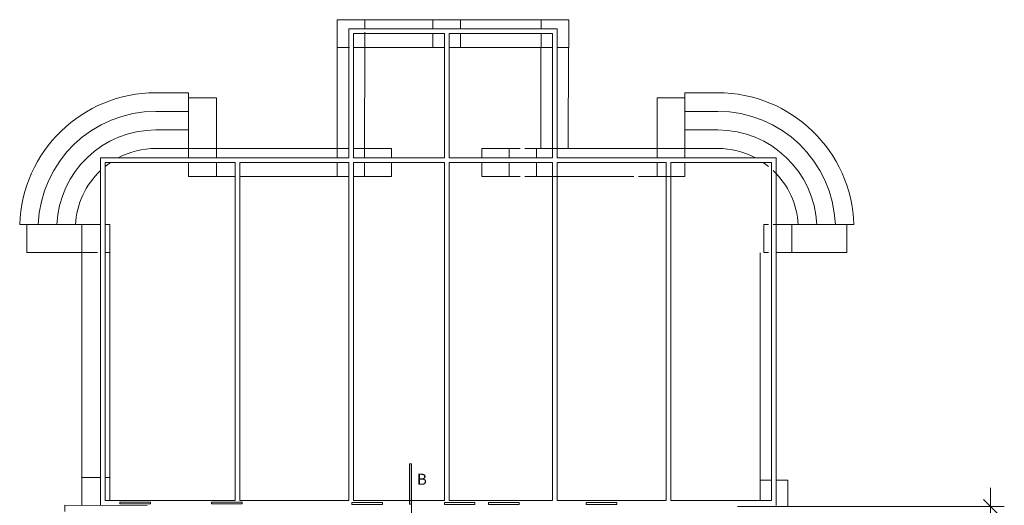
# Model space of a CAD drawing. Units: millimetres. Extents: x 1 to 773, y -60 to 95.
# Drawn here: x 465 to 481, y 31 to 39 of the extents above; entities that cross this region are included whole.
import ezdxf

# ---------------------------------------------------------------- set-up
doc = ezdxf.new("R2010")
doc.units = ezdxf.units.MM
doc.header["$LTSCALE"] = 0.1
doc.header["$PDMODE"] = 35
doc.header["$PDSIZE"] = 0.1
doc.layers.get('Defpoints').update_dxf_attribs({"color": 254})
for name, color, linetype, lineweight in [('ARQ-CTA', 1, 'Continuous', 0), ('ARQ-PIS', 210, 'Continuous', 9), ('ARQ-TXT', 111, 'Continuous', 15), ('v01', 1, 'Continuous', 0), ('v02', 2, 'Continuous', 0), ('v05', 5, 'Continuous', 5)]:
    doc.layers.add(name, color=color, linetype=linetype, lineweight=lineweight)
doc.styles.add('1-500', font='arial.ttf', dxfattribs={"height": 1})
doc.styles.add('Century 1.8mm', font='GOTHIC.TTF', dxfattribs={"height": 0.9})
doc.dimstyles.new('Anotativa AsBEA', dxfattribs={"dimscale": 0, "dimtxt": 0.9, "dimasz": 1.5, "dimexe": 1.5, "dimexo": 1.5, "dimgap": 0.8, "dimtad": 1, "dimzin": 1, "dimtxsty": 'Century 1.8mm', "dimblk": 'OBLIQUE', "dimcen": 2, "dimdle": 2, "dimclrd": 1, "dimclre": 4, "dimclrt": 256, "dimadec": 1, "dimazin": 0, "dimtfac": 1, "dimtmove": 1, "dimatfit": 0, "dimldrblk": 'OPEN90', "dimfxl": 1, "dimtolj": 1, "dimtzin": 0, "dimlwd": 9, "dimlwe": 5, "dimarcsym": 0})

# ---------------------------------------------------------------- blocks, each defined once
blk = doc.blocks.new('_OBLIQUE')
at = {"color": 0, "linetype": 'ByBlock'}
blk.add_line((-0.5, -0.5), (0.5, 0.5), dxfattribs=at)
blk = doc.blocks.new('*D542')
at = {"layer": 'ARQ-CTA', "color": 1, "lineweight": 9, "transparency": 16777216}
blk.add_line((480.318, 25.992), (480.318, 31.458), dxfattribs=at)
at = {"layer": 'ARQ-CTA', "color": 4, "lineweight": 5, "transparency": 16777216}
for p, q in [((476.235, 31.158), (480.543, 31.158)), ((476.235, 26.292), (480.543, 26.292))]:
    blk.add_line(p, q, dxfattribs=at)
at = {"layer": 'Defpoints', "color": 0, "transparency": 16777216}
for p in [(476.01, 31.158), (480.318, 31.158), (476.01, 26.292)]:
    blk.add_point(p, dxfattribs=at)
at = {"layer": 'ARQ-CTA', "color": 1, "lineweight": 9, "transparency": 16777216, "xscale": 0.225, "yscale": 0.225, "zscale": 0.225}
for p, rotation in [((480.318, 31.158), 90), ((480.318, 26.292), 270)]:
    blk.add_blockref('_OBLIQUE', p, dxfattribs=dict(at, rotation=rotation))
at = {"layer": 'ARQ-CTA', "transparency": 16777216, "insert": (480.121, 28.705), "char_height": 0.135, "attachment_point": 5, "rotation": 90, "style": 'Century 1.8mm'}
blk.add_mtext('\\A1;4,87', dxfattribs=at)
blk = doc.blocks.new('_Open90')
at = {"color": 0, "linetype": 'ByBlock', "lineweight": -2}
for p, q in [((-0.001, 0.001), (0, 0)), ((0, 0), (-0.001, -0.001)), ((0, 0), (-0.001, 0))]:
    blk.add_line(p, q, dxfattribs=at)

msp = doc.modelspace()

# ---------------------------------------------------------------- hatches: boundary and pattern name
at = {"layer": 'ARQ-PIS'}
h = msp.add_hatch(color=7, dxfattribs=at)
h.dxf.hatch_style = 1
h.paths.add_polyline_path([(470.969, 31.843), (470.936, 31.843), (470.936, 31.194), (470.969, 31.194)])

# ---------------------------------------------------------------- linework, layer by layer
msp.add_line((470.969, 31.843), (470.969, 30.231), dxfattribs=at)
msp.add_lwpolyline([(470.969, 31.843), (470.936, 31.843), (470.936, 31.194), (470.969, 31.194)], close=True, dxfattribs=at)
at = {"layer": 'v01'}
for p, q in [((469.767, 39.019), (470.214, 39.019)), ((469.767, 38.569), (469.767, 39.019)), ((470.214, 38.869), (470.214, 39.019)), ((470.214, 39.019), (471.312, 39.019)), ((471.312, 39.019), (471.759, 39.019)), ((471.312, 38.869), (471.312, 39.019)), ((471.759, 38.869), (471.759, 39.019)), ((471.759, 39.019), (473.06, 39.019)), ((473.507, 39.019), (473.06, 39.019)), ((473.06, 38.869), (473.06, 39.019)), ((473.507, 38.569), (473.507, 39.019)), ((470.214, 38.569), (470.214, 38.819)), ((471.312, 38.569), (471.312, 38.794)), ((471.759, 38.569), (471.759, 38.794)), ((473.06, 38.569), (473.06, 38.794)), ((469.767, 36.939), (469.767, 38.569)), ((469.767, 38.569), (469.967, 38.569)), ((470.03, 38.569), (470.214, 38.569)), ((470.214, 38.569), (470.207, 36.939)), ((470.214, 38.569), (471.312, 38.569)), ((471.312, 38.569), (471.5, 38.569)), ((471.575, 38.569), (471.759, 38.569)), ((471.759, 38.569), (473.06, 38.569)), ((473.057, 36.939), (473.057, 38.569)), ((473.245, 38.569), (473.06, 38.569)), ((473.507, 38.569), (473.32, 38.569)), ((473.504, 38.569), (473.497, 36.939)), ((466.838, 37.839), (467.367, 37.839)), ((467.367, 36.939), (467.367, 37.839)), ((467.817, 37.756), (467.367, 37.756)), ((467.367, 37.756), (467.367, 36.939)), ((467.817, 36.939), (467.817, 37.756)), ((474.935, 36.939), (474.935, 37.756)), ((474.935, 37.756), (475.385, 37.756)), ((475.385, 36.939), (475.385, 37.839)), ((475.915, 37.839), (475.385, 37.839)), ((475.385, 37.756), (475.385, 36.939)), ((466.838, 37.539), (467.367, 37.539)), ((475.915, 37.539), (475.385, 37.539)), ((466.838, 37.239), (467.367, 37.239)), ((475.915, 37.239), (475.385, 37.239)), ((467.367, 36.939), (466.826, 36.939)), ((467.817, 36.939), (467.367, 36.939)), ((467.817, 36.939), (469.767, 36.939)), ((469.767, 36.939), (469.955, 36.939)), ((469.767, 36.789), (469.767, 36.939)), ((470.03, 36.939), (470.647, 36.939)), ((470.207, 36.939), (470.207, 36.789)), ((470.647, 36.789), (470.647, 36.939)), ((472.723, 36.939), (472.105, 36.939)), ((472.105, 36.789), (472.105, 36.939)), ((472.545, 36.939), (472.545, 36.789)), ((472.985, 36.939), (472.798, 36.939)), ((474.935, 36.939), (472.985, 36.939)), ((472.985, 36.789), (472.985, 36.939)), ((474.935, 36.939), (475.385, 36.939)), ((475.385, 36.939), (475.927, 36.939)), ((469.767, 36.489), (469.767, 36.714)), ((470.207, 36.714), (470.207, 36.489)), ((470.647, 36.489), (470.647, 36.714)), ((472.105, 36.489), (472.105, 36.714)), ((472.545, 36.714), (472.545, 36.489)), ((472.985, 36.489), (472.985, 36.714)), ((468.117, 36.489), (467.817, 36.489)), ((469.767, 36.489), (468.192, 36.489)), ((469.955, 36.489), (469.767, 36.489)), ((470.647, 36.489), (470.03, 36.489)), ((472.105, 36.489), (472.723, 36.489)), ((472.798, 36.489), (472.985, 36.489)), ((472.985, 36.489), (474.56, 36.489)), ((474.635, 36.489), (474.935, 36.489)), ((465.539, 35.709), (464.639, 35.709)), ((464.754, 35.259), (464.754, 35.709)), ((464.754, 35.709), (465.643, 35.709)), ((477.998, 35.709), (477.11, 35.709)), ((477.213, 35.709), (478.114, 35.709)), ((477.998, 35.259), (477.998, 35.709)), ((465.643, 35.259), (464.754, 35.259)), ((465.643, 31.626), (465.643, 35.259)), ((466.093, 35.259), (466.093, 31.626)), ((476.597, 31.584), (476.597, 35.254)), ((477.11, 35.259), (477.998, 35.259)), ((465.943, 31.626), (465.643, 31.626)), ((465.643, 31.626), (465.643, 31.177)), ((466.093, 31.626), (466.018, 31.626)), ((466.093, 31.251), (466.093, 31.626))]:
    msp.add_line(p, q, dxfattribs=at)
for points in [[(467.367, 36.789), (467.367, 36.939)], [(467.817, 36.939), (467.817, 36.789)], [(474.935, 36.939), (474.935, 36.789)], [(475.385, 36.789), (475.385, 36.939)], [(467.817, 36.714), (467.817, 36.489), (467.367, 36.489), (467.367, 36.714)], [(474.935, 36.714), (474.935, 36.489), (475.385, 36.489), (475.385, 36.714)], [(465.798, 35.709), (465.643, 35.709), (465.643, 35.259), (465.893, 35.259)], [(465.943, 35.709), (465.798, 35.709)], [(466.018, 35.259), (466.093, 35.259), (466.093, 35.709), (466.018, 35.709)], [(476.735, 35.259), (476.66, 35.259), (476.66, 35.709), (476.735, 35.709)], [(476.81, 35.709), (476.955, 35.709)], [(476.955, 35.709), (477.11, 35.709), (477.11, 35.259), (476.86, 35.259)], [(476.597, 31.584), (476.597, 31.251)], [(476.785, 31.584), (476.597, 31.584)], [(477.047, 31.158), (477.047, 31.584), (476.86, 31.584)], [(466.749, 31.199), (466.255, 31.198), (466.255, 31.228), (466.749, 31.229), (466.749, 31.199)], [(467.739, 31.199), (468.233, 31.198), (468.233, 31.228), (467.739, 31.229), (467.739, 31.199)], [(470.499, 31.191), (470.004, 31.191), (470.004, 31.221), (470.499, 31.221), (470.499, 31.191)], [(471.498, 31.191), (471.993, 31.191), (471.993, 31.221), (471.498, 31.221), (471.498, 31.191)], [(472.707, 31.191), (472.212, 31.191), (472.212, 31.221), (472.707, 31.221), (472.707, 31.191)], [(473.788, 31.191), (474.283, 31.191), (474.283, 31.221), (473.788, 31.221), (473.788, 31.191)]]:
    msp.add_lwpolyline(points, dxfattribs=at)
for centre, radius, start, end in [((466.838, 35.639), 2.2, 90, 178.1754), ((475.915, 35.639), 2.2, 1.8246, 90), ((466.838, 35.639), 1.9, 90, 177.8872), ((475.915, 35.639), 1.9, 2.1128, 90), ((466.838, 35.639), 1.6, 90, 177.4908), ((475.915, 35.639), 1.6, 2.5092, 90), ((466.838, 35.639), 1.3, 90, 117.8468), ((475.915, 35.639), 1.3, 62.1532, 90), ((466.838, 35.639), 1.3, 133.5084, 176.9112), ((466.838, 35.639), 1.3, 124.2584, 129.1069), ((475.915, 35.639), 1.3, 50.8931, 55.7416), ((475.915, 35.639), 1.3, 3.0888, 46.4916)]:
    msp.add_arc(centre, radius, start, end, dxfattribs=at)
at = {"layer": 'v02'}
for p, q in [((469.955, 36.789), (469.955, 38.869)), ((473.32, 38.869), (469.955, 38.869)), ((473.32, 36.789), (473.32, 38.869)), ((470.03, 36.789), (470.03, 38.794)), ((471.5, 38.794), (470.03, 38.794)), ((471.5, 36.789), (471.5, 38.794)), ((471.575, 36.789), (471.575, 38.794)), ((473.245, 38.794), (471.575, 38.794)), ((473.245, 36.789), (473.245, 38.794)), ((465.943, 31.177), (465.943, 36.789)), ((469.955, 36.789), (465.943, 36.789)), ((471.5, 36.789), (470.03, 36.789)), ((473.245, 36.789), (471.575, 36.789)), ((476.86, 36.789), (473.32, 36.789)), ((476.86, 31.171), (476.86, 36.789)), ((466.018, 31.251), (466.018, 36.714)), ((468.117, 36.714), (466.018, 36.714)), ((468.117, 31.251), (468.117, 36.714)), ((469.955, 36.714), (468.192, 36.714)), ((468.192, 31.251), (468.192, 36.714)), ((469.955, 31.251), (469.955, 36.714)), ((470.03, 31.251), (470.03, 36.714)), ((471.5, 36.714), (470.03, 36.714)), ((471.5, 31.251), (471.5, 36.714)), ((471.575, 31.251), (471.575, 36.714)), ((473.245, 36.714), (471.575, 36.714)), ((473.245, 31.251), (473.245, 36.714)), ((473.32, 31.251), (473.32, 36.714)), ((475.082, 36.714), (473.32, 36.714)), ((475.082, 31.251), (475.082, 36.714)), ((476.785, 36.714), (475.157, 36.714)), ((475.157, 31.251), (475.157, 36.714)), ((476.785, 31.251), (476.785, 36.714)), ((466.018, 31.251), (468.117, 31.251)), ((468.192, 31.251), (469.955, 31.251)), ((470.03, 31.251), (471.5, 31.251)), ((471.575, 31.251), (473.245, 31.251)), ((473.32, 31.251), (475.082, 31.251)), ((475.157, 31.251), (476.785, 31.251))]:
    msp.add_line(p, q, dxfattribs=at)
at = {"layer": 'v05'}
for p, q in [((465.37, 31.178), (466.699, 31.175)), ((465.37, 31.078), (465.37, 31.178))]:
    msp.add_line(p, q, dxfattribs=at)

# ---------------------------------------------------------------- texts
at = {"layer": 'ARQ-TXT', "insert": (471.136, 31.686), "char_height": 0.179, "width": 0.4439, "attachment_point": 2, "rotation": 359.9845, "style": '1-500'}
msp.add_mtext('B', dxfattribs=at)

# ---------------------------------------------------------------- dimensions: what is measured, and where the dimension line sits
at = {"layer": 'ARQ-CTA'}
dim = msp.add_linear_dim(base=(480.318, 31.158), p1=(476.01, 26.292), p2=(476.01, 31.158), angle=90, dimstyle='Anotativa AsBEA', dxfattribs=at)
dim.commit()
dim.dimension.update_dxf_attribs({"geometry": '*D542', "text_midpoint": (480.318, 28.705), "dimtype": 160})

doc.saveas('drawing.dxf')
